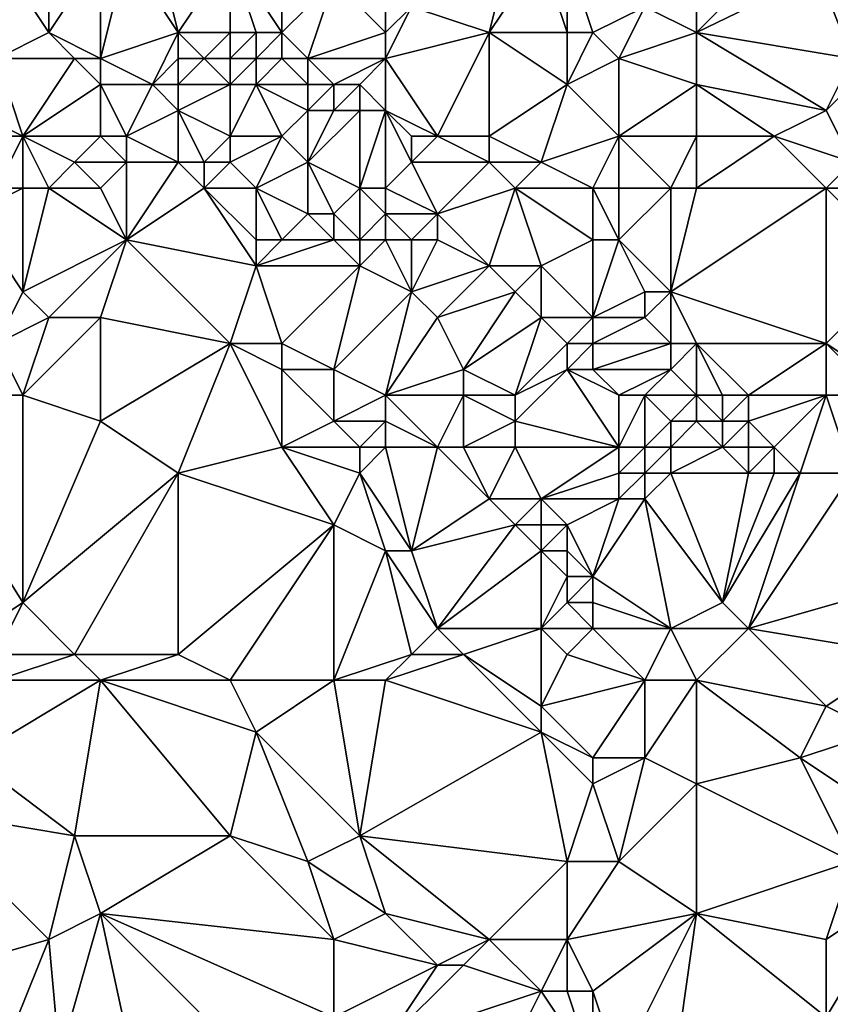
# Model space of a CAD drawing. Units: metres. Extents: x 77500 to 78125, y 347500 to 348000.
# Drawn here: x 78047 to 78078, y 347906 to 347944 of the extents above; entities that cross this region are included whole.
import ezdxf

# ---------------------------------------------------------------- set-up
doc = ezdxf.new("R2010")
doc.units = ezdxf.units.M
doc.layers.add('Terrain', color=15, linetype='Continuous')

msp = doc.modelspace()

# ---------------------------------------------------------------- linework, layer by layer
at = {"layer": 'Terrain'}
for points in [[(78051, 347947, 247.8), (78053, 347944, 247.8), (78052, 347948, 248.06), (78051, 347947, 247.8)], [(78055, 347947, 248.05), (78052, 347948, 248.06), (78053, 347944, 247.8), (78055, 347947, 248.05)], [(78055, 347947, 248.05), (78057, 347944, 247.34), (78057, 347948, 248.41), (78055, 347947, 248.05)], [(78057, 347948, 248.41), (78057, 347944, 247.34), (78059, 347946, 248.25), (78057, 347948, 248.41)], [(78066, 347948, 248.9), (78062, 347945, 248.46), (78065, 347944, 248.49), (78066, 347948, 248.9)], [(78067, 347947, 248.8), (78066, 347948, 248.9), (78065, 347944, 248.49), (78067, 347947, 248.8)], [(78048, 347947, 247.79), (78046, 347947, 247.56), (78048, 347944, 247.71), (78048, 347947, 247.79)], [(78046, 347947, 247.56), (78046, 347943, 247.71), (78048, 347944, 247.71), (78046, 347947, 247.56)], [(78050, 347947, 247.91), (78048, 347947, 247.79), (78048, 347944, 247.71), (78050, 347947, 247.91)], [(78050, 347947, 247.91), (78048, 347944, 247.71), (78050, 347943, 247.96), (78050, 347947, 247.91)], [(78051, 347947, 247.8), (78050, 347947, 247.91), (78050, 347943, 247.96), (78051, 347947, 247.8)], [(78051, 347947, 247.8), (78050, 347943, 247.96), (78053, 347944, 247.8), (78051, 347947, 247.8)], [(78055, 347947, 248.05), (78053, 347944, 247.8), (78055, 347944, 247.44), (78055, 347947, 248.05)], [(78055, 347947, 248.05), (78055, 347944, 247.44), (78056, 347944, 247.25), (78055, 347947, 248.05)], [(78055, 347947, 248.05), (78056, 347944, 247.25), (78057, 347944, 247.34), (78055, 347947, 248.05)], [(78061, 347947, 248.44), (78059, 347946, 248.25), (78061, 347944, 248.2), (78061, 347947, 248.44)], [(78061, 347947, 248.44), (78061, 347944, 248.2), (78062, 347945, 248.46), (78061, 347947, 248.44)], [(78067, 347947, 248.8), (78065, 347944, 248.49), (78068, 347944, 248.51), (78067, 347947, 248.8)], [(78068, 347947, 248.74), (78067, 347947, 248.8), (78068, 347944, 248.51), (78068, 347947, 248.74)], [(78068, 347947, 248.74), (78068, 347944, 248.51), (78069, 347944, 248.51), (78068, 347947, 248.74)], [(78068, 347947, 248.74), (78069, 347944, 248.51), (78071, 347945, 248.8), (78068, 347947, 248.74)], [(78073, 347947, 248.56), (78071, 347945, 248.8), (78073, 347944, 248.77), (78073, 347947, 248.56)], [(78073, 347947, 248.56), (78073, 347944, 248.77), (78076, 347947, 248.56), (78073, 347947, 248.56)], [(78076, 347947, 248.56), (78073, 347944, 248.77), (78077.71, 347946.29, 248.526), (78076, 347947, 248.56)], [(78073, 347944, 248.77), (78079, 347943, 248.65), (78077.71, 347946.29, 248.526), (78073, 347944, 248.77)], [(78079, 347943, 248.65), (78079, 347945, 248.48), (78077.71, 347946.29, 248.526), (78079, 347943, 248.65)], [(78058, 347943, 247.34), (78059, 347946, 248.25), (78057, 347944, 247.34), (78058, 347943, 247.34)], [(78058, 347943, 247.34), (78061, 347944, 248.2), (78059, 347946, 248.25), (78058, 347943, 247.34)], [(78061, 347943, 247.96), (78065, 347944, 248.49), (78062, 347945, 248.46), (78061, 347943, 247.96)], [(78061, 347943, 247.96), (78062, 347945, 248.46), (78061, 347944, 248.2), (78061, 347943, 247.96)], [(78070, 347943, 248.54), (78071, 347945, 248.8), (78069, 347944, 248.51), (78070, 347943, 248.54)], [(78070, 347943, 248.54), (78073, 347944, 248.77), (78071, 347945, 248.8), (78070, 347943, 248.54)], [(78049, 347943, 248), (78048, 347944, 247.71), (78046, 347943, 247.71), (78049, 347943, 248)], [(78050, 347943, 247.96), (78048, 347944, 247.71), (78049, 347943, 248), (78050, 347943, 247.96)], [(78052, 347942, 247.85), (78053, 347944, 247.8), (78050, 347943, 247.96), (78052, 347942, 247.85)], [(78052, 347942, 247.85), (78053, 347943, 247.94), (78053, 347944, 247.8), (78052, 347942, 247.85)], [(78054, 347943, 247.76), (78053, 347944, 247.8), (78053, 347943, 247.94), (78054, 347943, 247.76)], [(78054, 347943, 247.76), (78055, 347944, 247.44), (78053, 347944, 247.8), (78054, 347943, 247.76)], [(78055, 347943, 247.48), (78055, 347944, 247.44), (78054, 347943, 247.76), (78055, 347943, 247.48)], [(78056, 347943, 247.43), (78056, 347944, 247.25), (78055, 347943, 247.48), (78056, 347943, 247.43)], [(78055, 347943, 247.48), (78056, 347944, 247.25), (78055, 347944, 247.44), (78055, 347943, 247.48)], [(78057, 347943, 247.32), (78057, 347944, 247.34), (78056, 347943, 247.43), (78057, 347943, 247.32)], [(78056, 347943, 247.43), (78057, 347944, 247.34), (78056, 347944, 247.25), (78056, 347943, 247.43)], [(78058, 347943, 247.34), (78057, 347944, 247.34), (78057, 347943, 247.32), (78058, 347943, 247.34)], [(78061, 347943, 247.96), (78061, 347944, 248.2), (78058, 347943, 247.34), (78061, 347943, 247.96)], [(78061, 347943, 247.96), (78063, 347940, 247.89), (78065, 347944, 248.49), (78061, 347943, 247.96)], [(78065, 347940, 248.42), (78065, 347944, 248.49), (78063, 347940, 247.89), (78065, 347940, 248.42)], [(78065, 347940, 248.42), (78068, 347942, 248.63), (78065, 347944, 248.49), (78065, 347940, 248.42)], [(78068, 347942, 248.63), (78068, 347944, 248.51), (78065, 347944, 248.49), (78068, 347942, 248.63)], [(78068, 347942, 248.63), (78070, 347943, 248.54), (78069, 347944, 248.51), (78068, 347942, 248.63)], [(78068, 347942, 248.63), (78069, 347944, 248.51), (78068, 347944, 248.51), (78068, 347942, 248.63)], [(78073, 347942, 248.72), (78073, 347944, 248.77), (78070, 347943, 248.54), (78073, 347942, 248.72)], [(78073, 347942, 248.72), (78078, 347941, 248.66), (78073, 347944, 248.77), (78073, 347942, 248.72)], [(78073, 347944, 248.77), (78078, 347941, 248.66), (78079, 347943, 248.65), (78073, 347944, 248.77)], [(78047, 347940, 247.72), (78046, 347943, 247.71), (78045, 347941, 247.48), (78047, 347940, 247.72)], [(78047, 347940, 247.72), (78049, 347943, 248), (78046, 347943, 247.71), (78047, 347940, 247.72)], [(78047, 347940, 247.72), (78050, 347942, 248.12), (78049, 347943, 248), (78047, 347940, 247.72)], [(78050, 347942, 248.12), (78050, 347943, 247.96), (78049, 347943, 248), (78050, 347942, 248.12)], [(78052, 347942, 247.85), (78050, 347943, 247.96), (78050, 347942, 248.12), (78052, 347942, 247.85)], [(78053, 347942, 247.93), (78053, 347943, 247.94), (78052, 347942, 247.85), (78053, 347942, 247.93)], [(78055, 347942, 247.96), (78054, 347943, 247.76), (78053, 347942, 247.93), (78055, 347942, 247.96)], [(78053, 347942, 247.93), (78054, 347943, 247.76), (78053, 347943, 247.94), (78053, 347942, 247.93)], [(78055, 347942, 247.96), (78055, 347943, 247.48), (78054, 347943, 247.76), (78055, 347942, 247.96)], [(78056, 347942, 247.72), (78056, 347943, 247.43), (78055, 347942, 247.96), (78056, 347942, 247.72)], [(78055, 347942, 247.96), (78056, 347943, 247.43), (78055, 347943, 247.48), (78055, 347942, 247.96)], [(78058, 347942, 247.42), (78057, 347943, 247.32), (78056, 347942, 247.72), (78058, 347942, 247.42)], [(78056, 347942, 247.72), (78057, 347943, 247.32), (78056, 347943, 247.43), (78056, 347942, 247.72)], [(78058, 347942, 247.42), (78058, 347943, 247.34), (78057, 347943, 247.32), (78058, 347942, 247.42)], [(78059, 347942, 247.35), (78058, 347943, 247.34), (78058, 347942, 247.42), (78059, 347942, 247.35)], [(78059, 347942, 247.35), (78061, 347943, 247.96), (78058, 347943, 247.34), (78059, 347942, 247.35)], [(78060, 347942, 247.52), (78061, 347943, 247.96), (78059, 347942, 247.35), (78060, 347942, 247.52)], [(78061, 347941, 247.56), (78061, 347943, 247.96), (78060, 347942, 247.52), (78061, 347941, 247.56)], [(78061, 347941, 247.56), (78063, 347940, 247.89), (78061, 347943, 247.96), (78061, 347941, 247.56)], [(78070, 347940, 248.4), (78070, 347943, 248.54), (78068, 347942, 248.63), (78070, 347940, 248.4)], [(78070, 347940, 248.4), (78073, 347942, 248.72), (78070, 347943, 248.54), (78070, 347940, 248.4)], [(78078, 347941, 248.66), (78079, 347942, 248.64), (78079, 347943, 248.65), (78078, 347941, 248.66)], [(78050, 347940, 248), (78050, 347942, 248.12), (78047, 347940, 247.72), (78050, 347940, 248)], [(78051, 347940, 248.08), (78052, 347942, 247.85), (78050, 347942, 248.12), (78051, 347940, 248.08)], [(78051, 347940, 248.08), (78050, 347942, 248.12), (78050, 347940, 248), (78051, 347940, 248.08)], [(78051, 347940, 248.08), (78053, 347941, 247.76), (78052, 347942, 247.85), (78051, 347940, 248.08)], [(78053, 347941, 247.76), (78053, 347942, 247.93), (78052, 347942, 247.85), (78053, 347941, 247.76)], [(78055, 347940, 247.98), (78055, 347942, 247.96), (78053, 347941, 247.76), (78055, 347940, 247.98)], [(78053, 347941, 247.76), (78055, 347942, 247.96), (78053, 347942, 247.93), (78053, 347941, 247.76)], [(78057, 347940, 247.76), (78056, 347942, 247.72), (78055, 347940, 247.98), (78057, 347940, 247.76)], [(78055, 347940, 247.98), (78056, 347942, 247.72), (78055, 347942, 247.96), (78055, 347940, 247.98)], [(78057, 347940, 247.76), (78058, 347941, 247.63), (78056, 347942, 247.72), (78057, 347940, 247.76)], [(78058, 347941, 247.63), (78058, 347942, 247.42), (78056, 347942, 247.72), (78058, 347941, 247.63)], [(78059, 347941, 247.7), (78059, 347942, 247.35), (78058, 347941, 247.63), (78059, 347941, 247.7)], [(78058, 347941, 247.63), (78059, 347942, 247.35), (78058, 347942, 247.42), (78058, 347941, 247.63)], [(78060, 347941, 247.49), (78060, 347942, 247.52), (78059, 347941, 247.7), (78060, 347941, 247.49)], [(78059, 347941, 247.7), (78060, 347942, 247.52), (78059, 347942, 247.35), (78059, 347941, 247.7)], [(78061, 347941, 247.56), (78060, 347942, 247.52), (78060, 347941, 247.49), (78061, 347941, 247.56)], [(78067, 347939, 248.44), (78068, 347942, 248.63), (78065, 347940, 248.42), (78067, 347939, 248.44)], [(78067, 347939, 248.44), (78070, 347940, 248.4), (78068, 347942, 248.63), (78067, 347939, 248.44)], [(78073, 347940, 248.63), (78073, 347942, 248.72), (78070, 347940, 248.4), (78073, 347940, 248.63)], [(78073, 347940, 248.63), (78076, 347940, 248.59), (78073, 347942, 248.72), (78073, 347940, 248.63)], [(78073, 347942, 248.72), (78076, 347940, 248.59), (78078, 347941, 248.66), (78073, 347942, 248.72)], [(78079, 347939, 248.72), (78079, 347942, 248.64), (78078, 347941, 248.66), (78079, 347939, 248.72)], [(78047, 347940, 247.72), (78045, 347941, 247.48), (78046, 347940, 247.61), (78047, 347940, 247.72)], [(78053, 347939, 247.69), (78053, 347941, 247.76), (78051, 347940, 248.08), (78053, 347939, 247.69)], [(78054, 347939, 247.76), (78053, 347941, 247.76), (78053, 347939, 247.69), (78054, 347939, 247.76)], [(78054, 347939, 247.76), (78055, 347940, 247.98), (78053, 347941, 247.76), (78054, 347939, 247.76)], [(78058, 347939, 247.36), (78058, 347941, 247.63), (78057, 347940, 247.76), (78058, 347939, 247.36)], [(78060, 347938, 247.17), (78060, 347941, 247.49), (78058, 347939, 247.36), (78060, 347938, 247.17)], [(78058, 347939, 247.36), (78060, 347941, 247.49), (78059, 347941, 247.7), (78058, 347939, 247.36)], [(78058, 347939, 247.36), (78059, 347941, 247.7), (78058, 347941, 247.63), (78058, 347939, 247.36)], [(78061, 347938, 247.31), (78061, 347941, 247.56), (78060, 347938, 247.17), (78061, 347938, 247.31)], [(78060, 347938, 247.17), (78061, 347941, 247.56), (78060, 347941, 247.49), (78060, 347938, 247.17)], [(78061, 347938, 247.31), (78062, 347939, 247.82), (78061, 347941, 247.56), (78061, 347938, 247.31)], [(78061, 347941, 247.56), (78062, 347939, 247.82), (78062, 347940, 247.61), (78061, 347941, 247.56)], [(78061, 347941, 247.56), (78062, 347940, 247.61), (78063, 347940, 247.89), (78061, 347941, 247.56)], [(78079, 347939, 248.72), (78078, 347941, 248.66), (78076, 347940, 248.59), (78079, 347939, 248.72)], [(78047, 347938, 247.53), (78047, 347940, 247.72), (78046, 347938, 247.67), (78047, 347938, 247.53)], [(78046, 347938, 247.67), (78047, 347940, 247.72), (78046, 347940, 247.61), (78046, 347938, 247.67)], [(78048, 347938, 247.7), (78049, 347939, 247.92), (78047, 347940, 247.72), (78048, 347938, 247.7)], [(78048, 347938, 247.7), (78047, 347940, 247.72), (78047, 347938, 247.53), (78048, 347938, 247.7)], [(78049, 347939, 247.92), (78050, 347940, 248), (78047, 347940, 247.72), (78049, 347939, 247.92)], [(78051, 347939, 247.96), (78050, 347940, 248), (78049, 347939, 247.92), (78051, 347939, 247.96)], [(78051, 347939, 247.96), (78051, 347940, 248.08), (78050, 347940, 248), (78051, 347939, 247.96)], [(78053, 347939, 247.69), (78051, 347940, 248.08), (78051, 347939, 247.96), (78053, 347939, 247.69)], [(78055, 347939, 247.88), (78055, 347940, 247.98), (78054, 347939, 247.76), (78055, 347939, 247.88)], [(78056, 347938, 247.78), (78057, 347940, 247.76), (78055, 347939, 247.88), (78056, 347938, 247.78)], [(78055, 347939, 247.88), (78057, 347940, 247.76), (78055, 347940, 247.98), (78055, 347939, 247.88)], [(78056, 347938, 247.78), (78058, 347939, 247.36), (78057, 347940, 247.76), (78056, 347938, 247.78)], [(78065, 347939, 248.24), (78063, 347940, 247.89), (78062, 347939, 247.82), (78065, 347939, 248.24)], [(78062, 347939, 247.82), (78063, 347940, 247.89), (78062, 347940, 247.61), (78062, 347939, 247.82)], [(78065, 347939, 248.24), (78065, 347940, 248.42), (78063, 347940, 247.89), (78065, 347939, 248.24)], [(78067, 347939, 248.44), (78065, 347940, 248.42), (78065, 347939, 248.24), (78067, 347939, 248.44)], [(78069, 347938, 248.45), (78070, 347940, 248.4), (78067, 347939, 248.44), (78069, 347938, 248.45)], [(78070, 347938, 248.47), (78070, 347940, 248.4), (78069, 347938, 248.45), (78070, 347938, 248.47)], [(78072, 347938, 248.55), (78070, 347940, 248.4), (78070, 347938, 248.47), (78072, 347938, 248.55)], [(78072, 347938, 248.55), (78073, 347940, 248.63), (78070, 347940, 248.4), (78072, 347938, 248.55)], [(78073, 347938, 248.51), (78073, 347940, 248.63), (78072, 347938, 248.55), (78073, 347938, 248.51)], [(78073, 347938, 248.51), (78078, 347938, 248.57), (78076, 347940, 248.59), (78073, 347938, 248.51)], [(78073, 347938, 248.51), (78076, 347940, 248.59), (78073, 347940, 248.63), (78073, 347938, 248.51)], [(78078, 347938, 248.57), (78079, 347939, 248.72), (78076, 347940, 248.59), (78078, 347938, 248.57)], [(78050, 347938, 247.91), (78049, 347939, 247.92), (78048, 347938, 247.7), (78050, 347938, 247.91)], [(78051, 347939, 247.96), (78049, 347939, 247.92), (78050, 347938, 247.91), (78051, 347939, 247.96)], [(78051, 347939, 247.96), (78050, 347938, 247.91), (78051, 347936, 247.97), (78051, 347939, 247.96)], [(78054, 347938, 247.7), (78053, 347939, 247.69), (78051, 347936, 247.97), (78054, 347938, 247.7)], [(78053, 347939, 247.69), (78051, 347939, 247.96), (78051, 347936, 247.97), (78053, 347939, 247.69)], [(78054, 347938, 247.7), (78054, 347939, 247.76), (78053, 347939, 247.69), (78054, 347938, 247.7)], [(78056, 347938, 247.78), (78055, 347939, 247.88), (78054, 347938, 247.7), (78056, 347938, 247.78)], [(78054, 347938, 247.7), (78055, 347939, 247.88), (78054, 347939, 247.76), (78054, 347938, 247.7)], [(78056, 347938, 247.78), (78058, 347937, 247.23), (78058, 347939, 247.36), (78056, 347938, 247.78)], [(78060, 347938, 247.17), (78058, 347939, 247.36), (78059, 347937, 247.08), (78060, 347938, 247.17)], [(78058, 347939, 247.36), (78058, 347937, 247.23), (78059, 347937, 247.08), (78058, 347939, 247.36)], [(78061, 347938, 247.31), (78063, 347937, 247.49), (78062, 347939, 247.82), (78061, 347938, 247.31)], [(78065, 347939, 248.24), (78062, 347939, 247.82), (78063, 347937, 247.49), (78065, 347939, 248.24)], [(78066, 347938, 248.14), (78065, 347939, 248.24), (78063, 347937, 247.49), (78066, 347938, 248.14)], [(78066, 347938, 248.14), (78067, 347939, 248.44), (78065, 347939, 248.24), (78066, 347938, 248.14)], [(78069, 347938, 248.45), (78067, 347939, 248.44), (78066, 347938, 248.14), (78069, 347938, 248.45)], [(78080, 347938, 248.74), (78079, 347939, 248.72), (78078, 347938, 248.57), (78080, 347938, 248.74)], [(78047, 347938, 247.53), (78046, 347938, 247.67), (78045, 347937, 247.68), (78047, 347938, 247.53)], [(78047, 347938, 247.53), (78045, 347937, 247.68), (78047, 347934, 247.82), (78047, 347938, 247.53)], [(78048, 347938, 247.7), (78047, 347938, 247.53), (78047, 347934, 247.82), (78048, 347938, 247.7)], [(78048, 347938, 247.7), (78047, 347934, 247.82), (78051, 347936, 247.97), (78048, 347938, 247.7)], [(78050, 347938, 247.91), (78048, 347938, 247.7), (78051, 347936, 247.97), (78050, 347938, 247.91)], [(78054, 347938, 247.7), (78051, 347936, 247.97), (78056, 347935, 247.8), (78054, 347938, 247.7)], [(78056, 347938, 247.78), (78054, 347938, 247.7), (78056, 347936, 247.91), (78056, 347938, 247.78)], [(78054, 347938, 247.7), (78056, 347935, 247.8), (78056, 347936, 247.91), (78054, 347938, 247.7)], [(78056, 347938, 247.78), (78056, 347936, 247.91), (78057, 347936, 247.68), (78056, 347938, 247.78)], [(78056, 347938, 247.78), (78057, 347936, 247.68), (78058, 347937, 247.23), (78056, 347938, 247.78)], [(78060, 347938, 247.17), (78059, 347937, 247.08), (78060, 347936, 247.1), (78060, 347938, 247.17)], [(78061, 347938, 247.31), (78060, 347938, 247.17), (78061, 347937, 247.16), (78061, 347938, 247.31)], [(78060, 347938, 247.17), (78060, 347936, 247.1), (78061, 347937, 247.16), (78060, 347938, 247.17)], [(78061, 347938, 247.31), (78061, 347937, 247.16), (78063, 347937, 247.49), (78061, 347938, 247.31)], [(78066, 347938, 248.14), (78063, 347937, 247.49), (78065, 347935, 247.33), (78066, 347938, 248.14)], [(78066, 347938, 248.14), (78065, 347935, 247.33), (78067, 347935, 247.79), (78066, 347938, 248.14)], [(78069, 347938, 248.45), (78066, 347938, 248.14), (78069, 347936, 248.47), (78069, 347938, 248.45)], [(78066, 347938, 248.14), (78067, 347935, 247.79), (78069, 347936, 248.47), (78066, 347938, 248.14)], [(78070, 347938, 248.47), (78069, 347938, 248.45), (78070, 347936, 248.34), (78070, 347938, 248.47)], [(78069, 347938, 248.45), (78069, 347936, 248.47), (78070, 347936, 248.34), (78069, 347938, 248.45)], [(78072, 347938, 248.55), (78070, 347938, 248.47), (78070, 347936, 248.34), (78072, 347938, 248.55)], [(78072, 347938, 248.55), (78070, 347936, 248.34), (78072, 347934, 248.52), (78072, 347938, 248.55)], [(78073, 347938, 248.51), (78072, 347934, 248.52), (78078, 347938, 248.57), (78073, 347938, 248.51)], [(78073, 347938, 248.51), (78072, 347938, 248.55), (78072, 347934, 248.52), (78073, 347938, 248.51)], [(78078, 347938, 248.57), (78072, 347934, 248.52), (78078, 347932, 248.53), (78078, 347938, 248.57)], [(78080, 347938, 248.74), (78078, 347938, 248.57), (78081, 347935, 248.65), (78080, 347938, 248.74)], [(78078, 347938, 248.57), (78078, 347932, 248.53), (78081, 347935, 248.65), (78078, 347938, 248.57)], [(78046, 347932, 247.56), (78047, 347934, 247.82), (78045, 347937, 247.68), (78046, 347932, 247.56)], [(78059, 347936, 247.14), (78058, 347937, 247.23), (78057, 347936, 247.68), (78059, 347936, 247.14)], [(78059, 347936, 247.14), (78059, 347937, 247.08), (78058, 347937, 247.23), (78059, 347936, 247.14)], [(78060, 347936, 247.1), (78059, 347937, 247.08), (78059, 347936, 247.14), (78060, 347936, 247.1)], [(78061, 347936, 247.22), (78061, 347937, 247.16), (78060, 347936, 247.1), (78061, 347936, 247.22)], [(78061, 347936, 247.22), (78062, 347936, 247.14), (78061, 347937, 247.16), (78061, 347936, 247.22)], [(78061, 347937, 247.16), (78062, 347936, 247.14), (78063, 347937, 247.49), (78061, 347937, 247.16)], [(78063, 347936, 247.46), (78063, 347937, 247.49), (78062, 347936, 247.14), (78063, 347936, 247.46)], [(78065, 347935, 247.33), (78063, 347937, 247.49), (78063, 347936, 247.46), (78065, 347935, 247.33)], [(78051, 347936, 247.97), (78047, 347934, 247.82), (78048, 347933, 247.79), (78051, 347936, 247.97)], [(78051, 347936, 247.97), (78048, 347933, 247.79), (78050, 347933, 247.7), (78051, 347936, 247.97)], [(78055, 347932, 247.7), (78051, 347936, 247.97), (78050, 347933, 247.7), (78055, 347932, 247.7)], [(78055, 347932, 247.7), (78056, 347935, 247.8), (78051, 347936, 247.97), (78055, 347932, 247.7)], [(78060, 347935, 247.23), (78059, 347936, 247.14), (78056, 347935, 247.8), (78060, 347935, 247.23)], [(78056, 347935, 247.8), (78059, 347936, 247.14), (78057, 347936, 247.68), (78056, 347935, 247.8)], [(78056, 347935, 247.8), (78057, 347936, 247.68), (78056, 347936, 247.91), (78056, 347935, 247.8)], [(78060, 347935, 247.23), (78060, 347936, 247.1), (78059, 347936, 247.14), (78060, 347935, 247.23)], [(78060, 347935, 247.23), (78062, 347934, 247.11), (78061, 347936, 247.22), (78060, 347935, 247.23)], [(78060, 347935, 247.23), (78061, 347936, 247.22), (78060, 347936, 247.1), (78060, 347935, 247.23)], [(78061, 347936, 247.22), (78062, 347934, 247.11), (78062, 347936, 247.14), (78061, 347936, 247.22)], [(78062, 347934, 247.11), (78065, 347935, 247.33), (78063, 347936, 247.46), (78062, 347934, 247.11)], [(78062, 347934, 247.11), (78063, 347936, 247.46), (78062, 347936, 247.14), (78062, 347934, 247.11)], [(78069, 347933, 247.89), (78069, 347936, 248.47), (78067, 347935, 247.79), (78069, 347933, 247.89)], [(78069, 347933, 247.89), (78070, 347936, 248.34), (78069, 347936, 248.47), (78069, 347933, 247.89)], [(78069, 347933, 247.89), (78071, 347934, 248.5), (78070, 347936, 248.34), (78069, 347933, 247.89)], [(78072, 347934, 248.52), (78070, 347936, 248.34), (78071, 347934, 248.5), (78072, 347934, 248.52)], [(78057, 347932, 247.54), (78056, 347935, 247.8), (78055, 347932, 247.7), (78057, 347932, 247.54)], [(78057, 347932, 247.54), (78060, 347935, 247.23), (78056, 347935, 247.8), (78057, 347932, 247.54)], [(78059, 347931, 247.48), (78060, 347935, 247.23), (78057, 347932, 247.54), (78059, 347931, 247.48)], [(78059, 347931, 247.48), (78062, 347934, 247.11), (78060, 347935, 247.23), (78059, 347931, 247.48)], [(78063, 347933, 247.21), (78065, 347935, 247.33), (78062, 347934, 247.11), (78063, 347933, 247.21)], [(78063, 347933, 247.21), (78066, 347934, 247.32), (78065, 347935, 247.33), (78063, 347933, 247.21)], [(78066, 347934, 247.32), (78067, 347935, 247.79), (78065, 347935, 247.33), (78066, 347934, 247.32)], [(78067, 347933, 247.32), (78067, 347935, 247.79), (78066, 347934, 247.32), (78067, 347933, 247.32)], [(78069, 347933, 247.89), (78067, 347935, 247.79), (78067, 347933, 247.32), (78069, 347933, 247.89)], [(78081, 347930, 248.59), (78081, 347935, 248.65), (78078, 347932, 248.53), (78081, 347930, 248.59)], [(78046, 347932, 247.56), (78048, 347933, 247.79), (78047, 347934, 247.82), (78046, 347932, 247.56)], [(78061, 347930, 247.28), (78062, 347934, 247.11), (78059, 347931, 247.48), (78061, 347930, 247.28)], [(78061, 347930, 247.28), (78063, 347933, 247.21), (78062, 347934, 247.11), (78061, 347930, 247.28)], [(78064, 347931, 247), (78066, 347934, 247.32), (78063, 347933, 247.21), (78064, 347931, 247)], [(78064, 347931, 247), (78067, 347933, 247.32), (78066, 347934, 247.32), (78064, 347931, 247)], [(78071, 347933, 248.33), (78071, 347934, 248.5), (78069, 347933, 247.89), (78071, 347933, 248.33)], [(78072, 347932, 248.33), (78072, 347934, 248.52), (78071, 347933, 248.33), (78072, 347932, 248.33)], [(78071, 347933, 248.33), (78072, 347934, 248.52), (78071, 347934, 248.5), (78071, 347933, 248.33)], [(78073, 347932, 248.47), (78078, 347932, 248.53), (78072, 347934, 248.52), (78073, 347932, 248.47)], [(78073, 347932, 248.47), (78072, 347934, 248.52), (78072, 347932, 248.33), (78073, 347932, 248.47)], [(78047, 347930, 247.71), (78048, 347933, 247.79), (78046, 347932, 247.56), (78047, 347930, 247.71)], [(78050, 347929, 247.64), (78050, 347933, 247.7), (78047, 347930, 247.71), (78050, 347929, 247.64)], [(78047, 347930, 247.71), (78050, 347933, 247.7), (78048, 347933, 247.79), (78047, 347930, 247.71)], [(78055, 347932, 247.7), (78050, 347933, 247.7), (78050, 347929, 247.64), (78055, 347932, 247.7)], [(78061, 347930, 247.28), (78064, 347931, 247), (78063, 347933, 247.21), (78061, 347930, 247.28)], [(78066, 347930, 247.07), (78067, 347933, 247.32), (78064, 347931, 247), (78066, 347930, 247.07)], [(78066, 347930, 247.07), (78068, 347932, 247.32), (78067, 347933, 247.32), (78066, 347930, 247.07)], [(78068, 347932, 247.32), (78069, 347933, 247.89), (78067, 347933, 247.32), (78068, 347932, 247.32)], [(78069, 347932, 247.65), (78069, 347933, 247.89), (78068, 347932, 247.32), (78069, 347932, 247.65)], [(78072, 347932, 248.33), (78071, 347933, 248.33), (78069, 347932, 247.65), (78072, 347932, 248.33)], [(78069, 347932, 247.65), (78071, 347933, 248.33), (78069, 347933, 247.89), (78069, 347932, 247.65)], [(78047, 347930, 247.71), (78046, 347932, 247.56), (78042, 347930, 247.34), (78047, 347930, 247.71)], [(78053, 347927, 247.76), (78055, 347932, 247.7), (78050, 347929, 247.64), (78053, 347927, 247.76)], [(78053, 347927, 247.76), (78057, 347928, 247.66), (78055, 347932, 247.7), (78053, 347927, 247.76)], [(78057, 347928, 247.66), (78057, 347931, 247.63), (78055, 347932, 247.7), (78057, 347928, 247.66)], [(78057, 347931, 247.63), (78057, 347932, 247.54), (78055, 347932, 247.7), (78057, 347931, 247.63)], [(78059, 347931, 247.48), (78057, 347932, 247.54), (78057, 347931, 247.63), (78059, 347931, 247.48)], [(78066, 347930, 247.07), (78068, 347931, 247.21), (78068, 347932, 247.32), (78066, 347930, 247.07)], [(78069, 347931, 247.39), (78069, 347932, 247.65), (78068, 347931, 247.21), (78069, 347931, 247.39)], [(78068, 347931, 247.21), (78069, 347932, 247.65), (78068, 347932, 247.32), (78068, 347931, 247.21)], [(78072, 347931, 248.18), (78072, 347932, 248.33), (78069, 347931, 247.39), (78072, 347931, 248.18)], [(78069, 347931, 247.39), (78072, 347932, 248.33), (78069, 347932, 247.65), (78069, 347931, 247.39)], [(78073, 347930, 248.34), (78073, 347932, 248.47), (78072, 347931, 248.18), (78073, 347930, 248.34)], [(78072, 347931, 248.18), (78073, 347932, 248.47), (78072, 347932, 248.33), (78072, 347931, 248.18)], [(78073, 347930, 248.34), (78074, 347930, 248.7), (78073, 347932, 248.47), (78073, 347930, 248.34)], [(78073, 347932, 248.47), (78074, 347930, 248.7), (78075, 347930, 248.69), (78073, 347932, 248.47)], [(78073, 347932, 248.47), (78075, 347930, 248.69), (78078, 347932, 248.53), (78073, 347932, 248.47)], [(78078, 347930, 248.37), (78078, 347932, 248.53), (78075, 347930, 248.69), (78078, 347930, 248.37)], [(78081, 347930, 248.59), (78078, 347932, 248.53), (78080, 347930, 248.49), (78081, 347930, 248.59)], [(78080, 347930, 248.49), (78078, 347932, 248.53), (78078, 347930, 248.37), (78080, 347930, 248.49)], [(78057, 347928, 247.66), (78059, 347929, 247.75), (78057, 347931, 247.63), (78057, 347928, 247.66)], [(78059, 347929, 247.75), (78059, 347931, 247.48), (78057, 347931, 247.63), (78059, 347929, 247.75)], [(78059, 347929, 247.75), (78061, 347930, 247.28), (78059, 347931, 247.48), (78059, 347929, 247.75)], [(78061, 347930, 247.28), (78064, 347930, 247.01), (78064, 347931, 247), (78061, 347930, 247.28)], [(78066, 347930, 247.07), (78064, 347931, 247), (78064, 347930, 247.01), (78066, 347930, 247.07)], [(78070, 347928, 247.23), (78068, 347931, 247.21), (78066, 347929, 247.09), (78070, 347928, 247.23)], [(78066, 347929, 247.09), (78068, 347931, 247.21), (78066, 347930, 247.07), (78066, 347929, 247.09)], [(78070, 347928, 247.23), (78070, 347930, 247.46), (78068, 347931, 247.21), (78070, 347928, 247.23)], [(78070, 347930, 247.46), (78069, 347931, 247.39), (78068, 347931, 247.21), (78070, 347930, 247.46)], [(78070, 347930, 247.46), (78072, 347931, 248.18), (78069, 347931, 247.39), (78070, 347930, 247.46)], [(78071, 347930, 247.66), (78072, 347931, 248.18), (78070, 347930, 247.46), (78071, 347930, 247.66)], [(78073, 347930, 248.34), (78072, 347931, 248.18), (78071, 347930, 247.66), (78073, 347930, 248.34)], [(78044, 347920, 247.2), (78047, 347922, 247.41), (78042, 347930, 247.34), (78044, 347920, 247.2)], [(78047, 347922, 247.41), (78047, 347930, 247.71), (78042, 347930, 247.34), (78047, 347922, 247.41)], [(78047, 347922, 247.41), (78050, 347929, 247.64), (78047, 347930, 247.71), (78047, 347922, 247.41)], [(78061, 347929, 247.58), (78061, 347930, 247.28), (78059, 347929, 247.75), (78061, 347929, 247.58)], [(78061, 347929, 247.58), (78063, 347928, 247.26), (78061, 347930, 247.28), (78061, 347929, 247.58)], [(78061, 347930, 247.28), (78063, 347928, 247.26), (78064, 347930, 247.01), (78061, 347930, 247.28)], [(78064, 347928, 247.18), (78064, 347930, 247.01), (78063, 347928, 247.26), (78064, 347928, 247.18)], [(78064, 347928, 247.18), (78066, 347929, 247.09), (78064, 347930, 247.01), (78064, 347928, 247.18)], [(78066, 347929, 247.09), (78066, 347930, 247.07), (78064, 347930, 247.01), (78066, 347929, 247.09)], [(78071, 347928, 247.43), (78071, 347930, 247.66), (78070, 347928, 247.23), (78071, 347928, 247.43)], [(78070, 347928, 247.23), (78071, 347930, 247.66), (78070, 347930, 247.46), (78070, 347928, 247.23)], [(78071, 347928, 247.43), (78072, 347929, 247.78), (78071, 347930, 247.66), (78071, 347928, 247.43)], [(78072, 347929, 247.78), (78073, 347930, 248.34), (78071, 347930, 247.66), (78072, 347929, 247.78)], [(78073, 347929, 248.19), (78073, 347930, 248.34), (78072, 347929, 247.78), (78073, 347929, 248.19)], [(78073, 347929, 248.19), (78074, 347929, 248.56), (78073, 347930, 248.34), (78073, 347929, 248.19)], [(78073, 347930, 248.34), (78074, 347929, 248.56), (78074, 347930, 248.7), (78073, 347930, 248.34)], [(78075, 347929, 248.67), (78075, 347930, 248.69), (78074, 347929, 248.56), (78075, 347929, 248.67)], [(78074, 347929, 248.56), (78075, 347930, 248.69), (78074, 347930, 248.7), (78074, 347929, 248.56)], [(78076, 347928, 248.43), (78078, 347930, 248.37), (78075, 347929, 248.67), (78076, 347928, 248.43)], [(78075, 347929, 248.67), (78078, 347930, 248.37), (78075, 347930, 248.69), (78075, 347929, 248.67)], [(78077, 347927, 248.28), (78078, 347930, 248.37), (78076, 347928, 248.43), (78077, 347927, 248.28)], [(78079, 347927, 248.29), (78078, 347930, 248.37), (78077, 347927, 248.28), (78079, 347927, 248.29)], [(78079, 347927, 248.29), (78080, 347930, 248.49), (78078, 347930, 248.37), (78079, 347927, 248.29)], [(78053, 347927, 247.76), (78050, 347929, 247.64), (78047, 347922, 247.41), (78053, 347927, 247.76)], [(78060, 347928, 247.81), (78059, 347929, 247.75), (78057, 347928, 247.66), (78060, 347928, 247.81)], [(78060, 347928, 247.81), (78061, 347929, 247.58), (78059, 347929, 247.75), (78060, 347928, 247.81)], [(78061, 347928, 247.74), (78061, 347929, 247.58), (78060, 347928, 247.81), (78061, 347928, 247.74)], [(78061, 347928, 247.74), (78063, 347928, 247.26), (78061, 347929, 247.58), (78061, 347928, 247.74)], [(78066, 347928, 247.11), (78066, 347929, 247.09), (78064, 347928, 247.18), (78066, 347928, 247.11)], [(78070, 347928, 247.23), (78066, 347929, 247.09), (78066, 347928, 247.11), (78070, 347928, 247.23)], [(78072, 347928, 247.71), (78072, 347929, 247.78), (78071, 347928, 247.43), (78072, 347928, 247.71)], [(78072, 347928, 247.71), (78074, 347928, 248.37), (78073, 347929, 248.19), (78072, 347928, 247.71)], [(78072, 347928, 247.71), (78073, 347929, 248.19), (78072, 347929, 247.78), (78072, 347928, 247.71)], [(78074, 347928, 248.37), (78074, 347929, 248.56), (78073, 347929, 248.19), (78074, 347928, 248.37)], [(78075, 347928, 248.51), (78075, 347929, 248.67), (78074, 347928, 248.37), (78075, 347928, 248.51)], [(78074, 347928, 248.37), (78075, 347929, 248.67), (78074, 347929, 248.56), (78074, 347928, 248.37)], [(78076, 347928, 248.43), (78075, 347929, 248.67), (78075, 347928, 248.51), (78076, 347928, 248.43)], [(78059, 347925, 247.64), (78057, 347928, 247.66), (78053, 347927, 247.76), (78059, 347925, 247.64)], [(78059, 347925, 247.64), (78060, 347927, 247.74), (78057, 347928, 247.66), (78059, 347925, 247.64)], [(78060, 347927, 247.74), (78060, 347928, 247.81), (78057, 347928, 247.66), (78060, 347927, 247.74)], [(78060, 347927, 247.74), (78062, 347924, 247.81), (78061, 347928, 247.74), (78060, 347927, 247.74)], [(78060, 347927, 247.74), (78061, 347928, 247.74), (78060, 347928, 247.81), (78060, 347927, 247.74)], [(78061, 347928, 247.74), (78062, 347924, 247.81), (78063, 347928, 247.26), (78061, 347928, 247.74)], [(78062, 347924, 247.81), (78065, 347926, 247.18), (78063, 347928, 247.26), (78062, 347924, 247.81)], [(78065, 347926, 247.18), (78064, 347928, 247.18), (78063, 347928, 247.26), (78065, 347926, 247.18)], [(78065, 347926, 247.18), (78066, 347928, 247.11), (78064, 347928, 247.18), (78065, 347926, 247.18)], [(78067, 347926, 247.13), (78066, 347928, 247.11), (78065, 347926, 247.18), (78067, 347926, 247.13)], [(78067, 347926, 247.13), (78070, 347928, 247.23), (78066, 347928, 247.11), (78067, 347926, 247.13)], [(78067, 347926, 247.13), (78070, 347927, 247.26), (78070, 347928, 247.23), (78067, 347926, 247.13)], [(78071, 347927, 247.52), (78071, 347928, 247.43), (78070, 347927, 247.26), (78071, 347927, 247.52)], [(78070, 347927, 247.26), (78071, 347928, 247.43), (78070, 347928, 247.23), (78070, 347927, 247.26)], [(78072, 347927, 247.82), (78072, 347928, 247.71), (78071, 347927, 247.52), (78072, 347927, 247.82)], [(78071, 347927, 247.52), (78072, 347928, 247.71), (78071, 347928, 247.43), (78071, 347927, 247.52)], [(78072, 347927, 247.82), (78075, 347927, 248.34), (78074, 347928, 248.37), (78072, 347927, 247.82)], [(78072, 347927, 247.82), (78074, 347928, 248.37), (78072, 347928, 247.71), (78072, 347927, 247.82)], [(78075, 347927, 248.34), (78075, 347928, 248.51), (78074, 347928, 248.37), (78075, 347927, 248.34)], [(78076, 347927, 248.32), (78076, 347928, 248.43), (78075, 347927, 248.34), (78076, 347927, 248.32)], [(78075, 347927, 248.34), (78076, 347928, 248.43), (78075, 347928, 248.51), (78075, 347927, 248.34)], [(78077, 347927, 248.28), (78076, 347928, 248.43), (78076, 347927, 248.32), (78077, 347927, 248.28)], [(78053, 347927, 247.76), (78047, 347922, 247.41), (78049, 347920, 247.56), (78053, 347927, 247.76)], [(78053, 347920, 247.59), (78053, 347927, 247.76), (78049, 347920, 247.56), (78053, 347920, 247.59)], [(78053, 347920, 247.59), (78059, 347925, 247.64), (78053, 347927, 247.76), (78053, 347920, 247.59)], [(78061, 347924, 247.8), (78060, 347927, 247.74), (78059, 347925, 247.64), (78061, 347924, 247.8)], [(78061, 347924, 247.8), (78062, 347924, 247.81), (78060, 347927, 247.74), (78061, 347924, 247.8)], [(78070, 347926, 247.39), (78070, 347927, 247.26), (78067, 347926, 247.13), (78070, 347926, 247.39)], [(78071, 347926, 247.68), (78071, 347927, 247.52), (78070, 347926, 247.39), (78071, 347926, 247.68)], [(78070, 347926, 247.39), (78071, 347927, 247.52), (78070, 347927, 247.26), (78070, 347926, 247.39)], [(78071, 347926, 247.68), (78074, 347922, 248.1), (78072, 347927, 247.82), (78071, 347926, 247.68)], [(78071, 347926, 247.68), (78072, 347927, 247.82), (78071, 347927, 247.52), (78071, 347926, 247.68)], [(78072, 347927, 247.82), (78074, 347922, 248.1), (78075, 347927, 248.34), (78072, 347927, 247.82)], [(78075, 347921, 248.04), (78077, 347927, 248.28), (78074, 347922, 248.1), (78075, 347921, 248.04)], [(78074, 347922, 248.1), (78077, 347927, 248.28), (78076, 347927, 248.32), (78074, 347922, 248.1)], [(78074, 347922, 248.1), (78076, 347927, 248.32), (78075, 347927, 248.34), (78074, 347922, 248.1)], [(78075, 347921, 248.04), (78082, 347923, 248.26), (78079, 347927, 248.29), (78075, 347921, 248.04)], [(78075, 347921, 248.04), (78079, 347927, 248.29), (78077, 347927, 248.28), (78075, 347921, 248.04)], [(78062, 347924, 247.81), (78066, 347925, 247.17), (78065, 347926, 247.18), (78062, 347924, 247.81)], [(78066, 347925, 247.17), (78067, 347926, 247.13), (78065, 347926, 247.18), (78066, 347925, 247.17)], [(78067, 347925, 247.18), (78067, 347926, 247.13), (78066, 347925, 247.17), (78067, 347925, 247.18)], [(78068, 347925, 247.26), (78067, 347926, 247.13), (78067, 347925, 247.18), (78068, 347925, 247.26)], [(78068, 347925, 247.26), (78070, 347926, 247.39), (78067, 347926, 247.13), (78068, 347925, 247.26)], [(78069, 347923, 247.43), (78070, 347926, 247.39), (78068, 347925, 247.26), (78069, 347923, 247.43)], [(78072, 347921, 247.88), (78071, 347926, 247.68), (78069, 347923, 247.43), (78072, 347921, 247.88)], [(78069, 347923, 247.43), (78071, 347926, 247.68), (78070, 347926, 247.39), (78069, 347923, 247.43)], [(78072, 347921, 247.88), (78074, 347922, 248.1), (78071, 347926, 247.68), (78072, 347921, 247.88)], [(78055, 347919, 247.81), (78059, 347925, 247.64), (78053, 347920, 247.59), (78055, 347919, 247.81)], [(78059, 347919, 247.85), (78059, 347925, 247.64), (78055, 347919, 247.81), (78059, 347919, 247.85)], [(78059, 347919, 247.85), (78061, 347924, 247.8), (78059, 347925, 247.64), (78059, 347919, 247.85)], [(78063, 347921, 247.6), (78066, 347925, 247.17), (78062, 347924, 247.81), (78063, 347921, 247.6)], [(78063, 347921, 247.6), (78067, 347924, 247.2), (78066, 347925, 247.17), (78063, 347921, 247.6)], [(78067, 347924, 247.2), (78067, 347925, 247.18), (78066, 347925, 247.17), (78067, 347924, 247.2)], [(78068, 347924, 247.24), (78068, 347925, 247.26), (78067, 347924, 247.2), (78068, 347924, 247.24)], [(78067, 347924, 247.2), (78068, 347925, 247.26), (78067, 347925, 247.18), (78067, 347924, 247.2)], [(78069, 347923, 247.43), (78068, 347925, 247.26), (78068, 347924, 247.24), (78069, 347923, 247.43)], [(78059, 347919, 247.85), (78062, 347920, 247.65), (78061, 347924, 247.8), (78059, 347919, 247.85)], [(78061, 347924, 247.8), (78062, 347920, 247.65), (78063, 347921, 247.6), (78061, 347924, 247.8)], [(78061, 347924, 247.8), (78063, 347921, 247.6), (78062, 347924, 247.81), (78061, 347924, 247.8)], [(78067, 347921, 247.6), (78067, 347924, 247.2), (78063, 347921, 247.6), (78067, 347921, 247.6)], [(78067, 347921, 247.6), (78068, 347923, 247.24), (78067, 347924, 247.2), (78067, 347921, 247.6)], [(78068, 347923, 247.24), (78068, 347924, 247.24), (78067, 347924, 247.2), (78068, 347923, 247.24)], [(78069, 347923, 247.43), (78068, 347924, 247.24), (78068, 347923, 247.24), (78069, 347923, 247.43)], [(78067, 347921, 247.6), (78068, 347922, 247.41), (78068, 347923, 247.24), (78067, 347921, 247.6)], [(78069, 347922, 247.55), (78069, 347923, 247.43), (78068, 347922, 247.41), (78069, 347922, 247.55)], [(78068, 347922, 247.41), (78069, 347923, 247.43), (78068, 347923, 247.24), (78068, 347922, 247.41)], [(78072, 347921, 247.88), (78069, 347923, 247.43), (78069, 347922, 247.55), (78072, 347921, 247.88)], [(78081, 347920, 248.06), (78082, 347923, 248.26), (78075, 347921, 248.04), (78081, 347920, 248.06)], [(78046, 347920, 247.11), (78047, 347922, 247.41), (78044, 347920, 247.2), (78046, 347920, 247.11)], [(78049, 347920, 247.56), (78047, 347922, 247.41), (78046, 347920, 247.11), (78049, 347920, 247.56)], [(78069, 347921, 247.74), (78068, 347922, 247.41), (78067, 347921, 247.6), (78069, 347921, 247.74)], [(78069, 347921, 247.74), (78069, 347922, 247.55), (78068, 347922, 247.41), (78069, 347921, 247.74)], [(78072, 347921, 247.88), (78069, 347922, 247.55), (78069, 347921, 247.74), (78072, 347921, 247.88)], [(78072, 347921, 247.88), (78075, 347921, 248.04), (78074, 347922, 248.1), (78072, 347921, 247.88)], [(78064, 347920, 247.7), (78063, 347921, 247.6), (78062, 347920, 247.65), (78064, 347920, 247.7)], [(78064, 347920, 247.7), (78067, 347921, 247.6), (78063, 347921, 247.6), (78064, 347920, 247.7)], [(78064, 347920, 247.7), (78067, 347918, 248.05), (78067, 347921, 247.6), (78064, 347920, 247.7)], [(78068, 347920, 247.83), (78067, 347921, 247.6), (78067, 347918, 248.05), (78068, 347920, 247.83)], [(78068, 347920, 247.83), (78069, 347921, 247.74), (78067, 347921, 247.6), (78068, 347920, 247.83)], [(78071, 347919, 248.06), (78069, 347921, 247.74), (78068, 347920, 247.83), (78071, 347919, 248.06)], [(78071, 347919, 248.06), (78072, 347921, 247.88), (78069, 347921, 247.74), (78071, 347919, 248.06)], [(78073, 347919, 247.92), (78072, 347921, 247.88), (78071, 347919, 248.06), (78073, 347919, 247.92)], [(78073, 347919, 247.92), (78075, 347921, 248.04), (78072, 347921, 247.88), (78073, 347919, 247.92)], [(78073, 347919, 247.92), (78078, 347918, 248), (78075, 347921, 248.04), (78073, 347919, 247.92)], [(78081, 347920, 248.06), (78075, 347921, 248.04), (78078, 347918, 248), (78081, 347920, 248.06)], [(78050, 347919, 247.51), (78049, 347920, 247.56), (78046, 347919, 247.18), (78050, 347919, 247.51)], [(78046, 347919, 247.18), (78049, 347920, 247.56), (78046, 347920, 247.11), (78046, 347919, 247.18)], [(78053, 347920, 247.59), (78049, 347920, 247.56), (78050, 347919, 247.51), (78053, 347920, 247.59)], [(78055, 347919, 247.81), (78053, 347920, 247.59), (78050, 347919, 247.51), (78055, 347919, 247.81)], [(78061, 347919, 247.78), (78062, 347920, 247.65), (78059, 347919, 247.85), (78061, 347919, 247.78)], [(78061, 347919, 247.78), (78067, 347917, 248.02), (78064, 347920, 247.7), (78061, 347919, 247.78)], [(78061, 347919, 247.78), (78064, 347920, 247.7), (78062, 347920, 247.65), (78061, 347919, 247.78)], [(78064, 347920, 247.7), (78067, 347917, 248.02), (78067, 347918, 248.05), (78064, 347920, 247.7)], [(78071, 347919, 248.06), (78068, 347920, 247.83), (78067, 347918, 248.05), (78071, 347919, 248.06)], [(78081, 347920, 248.06), (78078, 347918, 248), (78080, 347917, 247.79), (78081, 347920, 248.06)], [(78050, 347919, 247.51), (78046, 347919, 247.18), (78045, 347916, 247.3), (78050, 347919, 247.51)], [(78050, 347919, 247.51), (78045, 347916, 247.3), (78049, 347913, 247.31), (78050, 347919, 247.51)], [(78050, 347919, 247.51), (78049, 347913, 247.31), (78055, 347913, 247.63), (78050, 347919, 247.51)], [(78050, 347919, 247.51), (78055, 347913, 247.63), (78056, 347917, 247.87), (78050, 347919, 247.51)], [(78055, 347919, 247.81), (78050, 347919, 247.51), (78056, 347917, 247.87), (78055, 347919, 247.81)], [(78059, 347919, 247.85), (78055, 347919, 247.81), (78056, 347917, 247.87), (78059, 347919, 247.85)], [(78059, 347919, 247.85), (78056, 347917, 247.87), (78060, 347913, 247.83), (78059, 347919, 247.85)], [(78061, 347919, 247.78), (78059, 347919, 247.85), (78060, 347913, 247.83), (78061, 347919, 247.78)], [(78061, 347919, 247.78), (78060, 347913, 247.83), (78067, 347917, 248.02), (78061, 347919, 247.78)], [(78071, 347919, 248.06), (78067, 347918, 248.05), (78069, 347916, 248.12), (78071, 347919, 248.06)], [(78071, 347919, 248.06), (78069, 347916, 248.12), (78071, 347916, 248.18), (78071, 347919, 248.06)], [(78073, 347919, 247.92), (78071, 347916, 248.18), (78073, 347915, 248.02), (78073, 347919, 247.92)], [(78073, 347919, 247.92), (78071, 347919, 248.06), (78071, 347916, 248.18), (78073, 347919, 247.92)], [(78073, 347919, 247.92), (78073, 347915, 248.02), (78077, 347916, 247.96), (78073, 347919, 247.92)], [(78073, 347919, 247.92), (78077, 347916, 247.96), (78078, 347918, 248), (78073, 347919, 247.92)], [(78069, 347916, 248.12), (78067, 347918, 248.05), (78067, 347917, 248.02), (78069, 347916, 248.12)], [(78077, 347916, 247.96), (78080, 347917, 247.79), (78078, 347918, 248), (78077, 347916, 247.96)], [(78058, 347912, 247.56), (78056, 347917, 247.87), (78055, 347913, 247.63), (78058, 347912, 247.56)], [(78058, 347912, 247.56), (78060, 347913, 247.83), (78056, 347917, 247.87), (78058, 347912, 247.56)], [(78060, 347913, 247.83), (78068, 347912, 247.81), (78067, 347917, 248.02), (78060, 347913, 247.83)], [(78068, 347912, 247.81), (78069, 347915, 248.05), (78067, 347917, 248.02), (78068, 347912, 247.81)], [(78069, 347915, 248.05), (78069, 347916, 248.12), (78067, 347917, 248.02), (78069, 347915, 248.05)], [(78080, 347914, 247.79), (78080, 347917, 247.79), (78077, 347916, 247.96), (78080, 347914, 247.79)], [(78049, 347913, 247.31), (78045, 347916, 247.3), (78043, 347914, 247.09), (78049, 347913, 247.31)], [(78070, 347912, 247.97), (78071, 347916, 248.18), (78069, 347915, 248.05), (78070, 347912, 247.97)], [(78069, 347915, 248.05), (78071, 347916, 248.18), (78069, 347916, 248.12), (78069, 347915, 248.05)], [(78070, 347912, 247.97), (78073, 347915, 248.02), (78071, 347916, 248.18), (78070, 347912, 247.97)], [(78073, 347915, 248.02), (78079, 347912, 247.71), (78077, 347916, 247.96), (78073, 347915, 248.02)], [(78079, 347912, 247.71), (78080, 347914, 247.79), (78077, 347916, 247.96), (78079, 347912, 247.71)], [(78070, 347912, 247.97), (78069, 347915, 248.05), (78068, 347912, 247.81), (78070, 347912, 247.97)], [(78073, 347910, 247.86), (78073, 347915, 248.02), (78070, 347912, 247.97), (78073, 347910, 247.86)], [(78073, 347910, 247.86), (78079, 347912, 247.71), (78073, 347915, 248.02), (78073, 347910, 247.86)], [(78049, 347913, 247.31), (78043, 347914, 247.09), (78048, 347909, 246.96), (78049, 347913, 247.31)], [(78043, 347914, 247.09), (78044.436, 347907.966, 246.688), (78048, 347909, 246.96), (78043, 347914, 247.09)], [(78050, 347910, 247.14), (78049, 347913, 247.31), (78048, 347909, 246.96), (78050, 347910, 247.14)], [(78055, 347913, 247.63), (78049, 347913, 247.31), (78050, 347910, 247.14), (78055, 347913, 247.63)], [(78055, 347913, 247.63), (78050, 347910, 247.14), (78059, 347909, 247.58), (78055, 347913, 247.63)], [(78058, 347912, 247.56), (78055, 347913, 247.63), (78059, 347909, 247.58), (78058, 347912, 247.56)], [(78061, 347910, 247.79), (78060, 347913, 247.83), (78058, 347912, 247.56), (78061, 347910, 247.79)], [(78061, 347910, 247.79), (78065, 347909, 247.74), (78060, 347913, 247.83), (78061, 347910, 247.79)], [(78060, 347913, 247.83), (78065, 347909, 247.74), (78068, 347912, 247.81), (78060, 347913, 247.83)], [(78061, 347910, 247.79), (78058, 347912, 247.56), (78059, 347909, 247.58), (78061, 347910, 247.79)], [(78068, 347912, 247.81), (78065, 347909, 247.74), (78068, 347909, 247.7), (78068, 347912, 247.81)], [(78073, 347910, 247.86), (78070, 347912, 247.97), (78068, 347909, 247.7), (78073, 347910, 247.86)], [(78070, 347912, 247.97), (78068, 347912, 247.81), (78068, 347909, 247.7), (78070, 347912, 247.97)], [(78073, 347910, 247.86), (78078, 347909, 248), (78079, 347912, 247.71), (78073, 347910, 247.86)], [(78081, 347911, 247.83), (78079, 347912, 247.71), (78078, 347909, 248), (78081, 347911, 247.83)], [(78081, 347911, 247.83), (78078, 347909, 248), (78078, 347906, 248.08), (78081, 347911, 247.83)], [(78081, 347911, 247.83), (78078, 347906, 248.08), (78080, 347904, 247.97), (78081, 347911, 247.83)], [(78050, 347910, 247.14), (78048, 347909, 246.96), (78048.41, 347904.425, 246.688), (78050, 347910, 247.14)], [(78050, 347910, 247.14), (78048.41, 347904.425, 246.688), (78051.739, 347901.969, 246.688), (78050, 347910, 247.14)], [(78050, 347910, 247.14), (78051.739, 347901.969, 246.688), (78057, 347903, 247), (78050, 347910, 247.14)], [(78050, 347910, 247.14), (78057, 347903, 247), (78059, 347906, 247.22), (78050, 347910, 247.14)], [(78050, 347910, 247.14), (78059, 347906, 247.22), (78059, 347909, 247.58), (78050, 347910, 247.14)], [(78061, 347910, 247.79), (78059, 347909, 247.58), (78063, 347908, 247.65), (78061, 347910, 247.79)], [(78061, 347910, 247.79), (78063, 347908, 247.65), (78065, 347909, 247.74), (78061, 347910, 247.79)], [(78073, 347910, 247.86), (78068, 347909, 247.7), (78069, 347907, 247.78), (78073, 347910, 247.86)], [(78073, 347910, 247.86), (78069, 347907, 247.78), (78070, 347904, 247.59), (78073, 347910, 247.86)], [(78073, 347910, 247.86), (78070, 347904, 247.59), (78072, 347903, 247.58), (78073, 347910, 247.86)], [(78073, 347910, 247.86), (78072, 347903, 247.58), (78078, 347906, 248.08), (78073, 347910, 247.86)], [(78073, 347910, 247.86), (78078, 347906, 248.08), (78078, 347909, 248), (78073, 347910, 247.86)], [(78048, 347909, 246.96), (78044.436, 347907.966, 246.688), (78046.759, 347905.896, 246.688), (78048, 347909, 246.96)], [(78048, 347909, 246.96), (78046.759, 347905.896, 246.688), (78048.41, 347904.425, 246.688), (78048, 347909, 246.96)], [(78059, 347906, 247.22), (78063, 347908, 247.65), (78059, 347909, 247.58), (78059, 347906, 247.22)], [(78064, 347908, 247.87), (78065, 347909, 247.74), (78063, 347908, 247.65), (78064, 347908, 247.87)], [(78067, 347907, 247.67), (78065, 347909, 247.74), (78064, 347908, 247.87), (78067, 347907, 247.67)], [(78067, 347907, 247.67), (78068, 347909, 247.7), (78065, 347909, 247.74), (78067, 347907, 247.67)], [(78068, 347907, 247.89), (78068, 347909, 247.7), (78067, 347907, 247.67), (78068, 347907, 247.89)], [(78069, 347907, 247.78), (78068, 347909, 247.7), (78068, 347907, 247.89), (78069, 347907, 247.78)], [(78061, 347905, 247.24), (78063, 347908, 247.65), (78059, 347906, 247.22), (78061, 347905, 247.24)], [(78061, 347905, 247.24), (78067, 347907, 247.67), (78064, 347908, 247.87), (78061, 347905, 247.24)], [(78061, 347905, 247.24), (78064, 347908, 247.87), (78063, 347908, 247.65), (78061, 347905, 247.24)], [(78061, 347905, 247.24), (78064, 347901, 247.2), (78067, 347907, 247.67), (78061, 347905, 247.24)], [(78064, 347901, 247.2), (78069, 347904, 247.55), (78067, 347907, 247.67), (78064, 347901, 247.2)], [(78069, 347904, 247.55), (78068, 347907, 247.89), (78067, 347907, 247.67), (78069, 347904, 247.55)], [(78069, 347904, 247.55), (78069, 347907, 247.78), (78068, 347907, 247.89), (78069, 347904, 247.55)], [(78070, 347904, 247.59), (78069, 347907, 247.78), (78069, 347904, 247.55), (78070, 347904, 247.59)]]:
    msp.add_3dface(points, dxfattribs=at)

doc.saveas('drawing.dxf')
